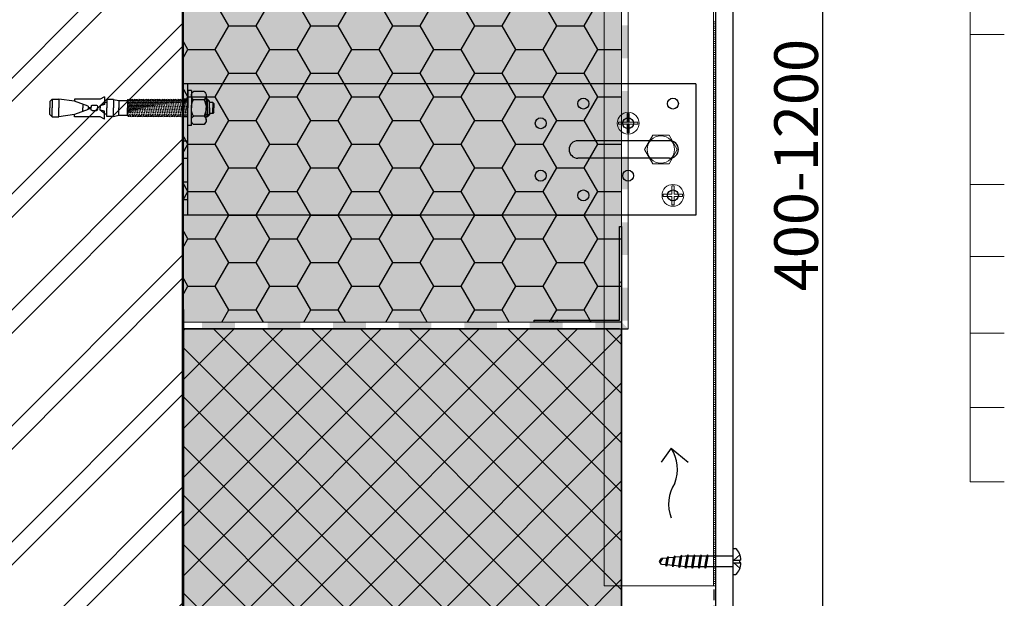
# Model space of a CAD drawing. Units: millimetres. Extents: x -56920 to 69301, y 3106 to 17205.
# Drawn here: x 45784 to 46234, y 7736 to 8001 of the extents above; entities that cross this region are included whole.
import ezdxf

# ---------------------------------------------------------------- set-up
doc = ezdxf.new("R2010")
doc.units = ezdxf.units.MM
doc.header["$LTSCALE"] = 0.2
doc.header["$MEASUREMENT"] = 0
for name, pattern in [('CENTER2', [1.125, 0.75, -0.125, 0.125, -0.125]), ('DASHED', [0.75, 0.5, -0.25]), ('VVU', [0.4, 0.3, -0.1])]:
    doc.linetypes.add(name, pattern=pattern)
for name, color, linetype in [('001 ISOLCO', 7, 'Continuous'), ('004 nýt ALUnerez', 7, 'Continuous'), ('006 kotva BARACO', 7, 'Continuous'), ('Cemvin-Popisy', 7, 'Continuous'), ('Cemvin-šrafa-TI', 50, 'Continuous'), ('KOVOVY_PROFIL', 7, 'Continuous'), ('SRAFY_TEPELNA_IZOLACE', 1, 'Continuous')]:
    doc.layers.add(name, color=color, linetype=linetype)
for name, color, linetype, lineweight in [('2D - výplně.2D_Pero_č.__2', 8, 'Continuous', 13), ('2D - výplně.2D_Pero_č.__41', 7, 'Continuous', 20), ('CKIZOLACE', 1, 'Continuous', 18), ('CKSTENY_PODROVINOU', 7, 'Continuous', 9), ('KOTVICI_PRVKY_Pero_č.__1', 7, 'Continuous', 13), ('KOVOVY_PROFIL_Pero_č.__7', 7, 'Continuous', 20), ('PD_SD3_T15_4_8x16_Pero_č.__1', 7, 'Continuous', 13), ('VRUT_AQUAPANEL_MAXI_SN_SB_Pero_č.__1', 7, 'Continuous', 13), ('Zdivo - obvodové_Pero_č.__1', 7, 'Continuous', 13)]:
    doc.layers.add(name, color=color, linetype=linetype, lineweight=lineweight)
doc.styles.add('Cemvin-Popisy', font='ARIALN.TTF', dxfattribs={"height": 20})
doc.dimstyles.new('GENERATED_STYLE__1', dxfattribs={"dimtxt": 20, "dimasz": 16, "dimexe": 0, "dimexo": 5, "dimgap": 2, "dimtad": 1, "dimdec": 0, "dimzin": 0, "dimdsep": 46, "dimtxsty": 'Cemvin-Popisy', "dimblk": 'ARROWHEAD_6', "dimcen": 0.09, "dimclrd": 154, "dimclre": 154, "dimclrt": 7, "dimazin": 0, "dimtfac": 1, "dimtdec": 0, "dimtmove": 2, "dimatfit": 3, "dimfxl": 1, "dimtolj": 1, "dimtzin": 0, "dimarcsym": 0})

# ---------------------------------------------------------------- blocks, each defined once
blk = doc.blocks.new('*U16')
at = {"color": 0, "linetype": 'ByBlock', "lineweight": -2}
blk.add_solid([(-15, 1.5), (-15, -1.5), (0, 1.5), (0, -1.5)], dxfattribs=at)
blk = doc.blocks.new('*U17')
at = {"color": 0, "linetype": 'ByBlock', "lineweight": -2}
blk.add_solid([(-1.5, -795), (1.5, -795), (-1.5, -780), (1.5, -780)], dxfattribs=at)
at = {"color": 0, "linetype": 'ByBlock', "lineweight": -2, "rotation": 270}
for p in [(0, -675), (0, -705), (0, -735), (0, -765)]:
    blk.add_blockref('*U16', p, dxfattribs=at)
blk = doc.blocks.new('*U18')
at = {"color": 0, "linetype": 'ByBlock', "lineweight": -2}
for points in [[(-193.5, 1.5), (-193.5, -1.5), (-178.5, 1.5), (-178.5, -1.5)], [(1.5, -1.5), (-1.5, 1.5), (-13.5, -1.5), (-13.5, 1.5)]]:
    blk.add_solid(points, dxfattribs=at)
at = {"color": 0, "linetype": 'ByBlock', "lineweight": -2, "rotation": 180}
for p in [(-163.5, 0), (-133.5, 0), (-103.5, 0), (-73.5, 0), (-43.5, 0)]:
    blk.add_blockref('*U16', p, dxfattribs=at)
blk = doc.blocks.new('ARROWHEAD_6')
at = {"color": 0, "linetype": 'Continuous', "lineweight": 0}
for p, q in [((-0.5, -0.5), (0.5, 0.5)), ((0, 0), (-1, 0))]:
    blk.add_line(p, q, dxfattribs=at)
blk = doc.blocks.new('*D313')
at = {"layer": 'Cemvin-Popisy', "lineweight": -2, "transparency": 16777216}
for p, q in [((46128.55, 8160.45), (46151.32, 8160.45)), ((46151.32, 7723.8), (46151.32, 8144.45)), ((46128.55, 7707.8), (46151.32, 7707.8))]:
    blk.add_line(p, q, dxfattribs=at)
at = {"layer": 'Defpoints', "color": 0, "lineweight": 18, "transparency": 16777216}
for p in [(46123.55, 8160.45), (46151.32, 8160.45), (46123.55, 7707.8)]:
    blk.add_point(p, dxfattribs=at)
at = {"layer": 'Cemvin-Popisy', "lineweight": -2, "transparency": 16777216, "xscale": 16, "yscale": 16, "zscale": 16}
for p, rotation in [((46151.32, 8160.45), 90), ((46151.32, 7707.8), 270)]:
    blk.add_blockref('ARROWHEAD_6', p, dxfattribs=dict(at, rotation=rotation))
at = {"layer": 'Cemvin-Popisy', "color": 7, "transparency": 16777216, "insert": (46139.11, 7934.12), "char_height": 20, "attachment_point": 5, "rotation": 90, "style": 'Cemvin-Popisy'}
blk.add_mtext('\\A1;400-1200', dxfattribs=at)
blk = doc.blocks.new('1')
at = {"layer": '2D - výplně.2D_Pero_č.__41', "color": 4, "lineweight": 18}
for p, q in [((46101.23, 8301.27), (46101.23, 9217.58)), ((46102.23, 8559.27), (46101.23, 8559.27)), ((46102.23, 8558.27), (46101.23, 8558.27)), ((46102.23, 8557.27), (46101.23, 8557.27)), ((46102.23, 8556.27), (46101.23, 8556.27)), ((46102.23, 8555.27), (46101.23, 8555.27)), ((46102.23, 8554.27), (46101.23, 8554.27)), ((46102.23, 8553.27), (46101.23, 8553.27)), ((46102.23, 8552.27), (46101.23, 8552.27)), ((46102.23, 8551.27), (46101.23, 8551.27)), ((46102.23, 8550.27), (46101.23, 8550.27)), ((46102.23, 8549.27), (46101.23, 8549.27)), ((46102.23, 8548.27), (46101.23, 8548.27)), ((46102.23, 8547.27), (46101.23, 8547.27)), ((46102.23, 8546.27), (46101.23, 8546.27)), ((46102.23, 8545.27), (46101.23, 8545.27)), ((46102.23, 8544.27), (46101.23, 8544.27)), ((46102.23, 8543.27), (46101.23, 8543.27)), ((46102.23, 8542.27), (46101.23, 8542.27)), ((46102.23, 8541.27), (46101.23, 8541.27)), ((46102.23, 8540.27), (46101.23, 8540.27)), ((46102.23, 8539.27), (46101.23, 8539.27)), ((46102.23, 8538.27), (46101.23, 8538.27)), ((46102.23, 8537.27), (46101.23, 8537.27)), ((46102.23, 8536.27), (46101.23, 8536.27)), ((46102.23, 8535.27), (46101.23, 8535.27)), ((46102.23, 8534.27), (46101.23, 8534.27)), ((46102.23, 8533.27), (46101.23, 8533.27)), ((46102.23, 8532.27), (46101.23, 8532.27)), ((46102.23, 8531.27), (46101.23, 8531.27)), ((46102.23, 8530.27), (46101.23, 8530.27)), ((46102.23, 8529.27), (46101.23, 8529.27)), ((46102.23, 8528.27), (46101.23, 8528.27)), ((46102.23, 8527.27), (46101.23, 8527.27)), ((46102.23, 8526.27), (46101.23, 8526.27)), ((46102.23, 8525.27), (46101.23, 8525.27)), ((46102.23, 8524.27), (46101.23, 8524.27)), ((46102.23, 8523.27), (46101.23, 8523.27)), ((46102.23, 8522.27), (46101.23, 8522.27)), ((46102.23, 8521.27), (46101.23, 8521.27)), ((46102.23, 8520.27), (46101.23, 8520.27)), ((46102.23, 8519.27), (46101.23, 8519.27)), ((46102.23, 8518.27), (46101.23, 8518.27)), ((46102.23, 8517.27), (46101.23, 8517.27)), ((46102.23, 8516.27), (46101.23, 8516.27)), ((46102.23, 8515.27), (46101.23, 8515.27)), ((46102.23, 8514.27), (46101.23, 8514.27)), ((46102.23, 8513.27), (46101.23, 8513.27)), ((46102.23, 8512.27), (46101.23, 8512.27)), ((46102.23, 8511.27), (46101.23, 8511.27)), ((46102.23, 8510.27), (46101.23, 8510.27)), ((46102.23, 8509.27), (46101.23, 8509.27)), ((46102.23, 8508.27), (46101.23, 8508.27)), ((46102.23, 8507.27), (46101.23, 8507.27)), ((46102.23, 8506.27), (46101.23, 8506.27)), ((46102.23, 8505.27), (46101.23, 8505.27)), ((46102.23, 8504.27), (46101.23, 8504.27)), ((46102.23, 8503.27), (46101.23, 8503.27)), ((46102.23, 8502.27), (46101.23, 8502.27)), ((46102.23, 8501.27), (46101.23, 8501.27)), ((46102.23, 8500.27), (46101.23, 8500.27)), ((46102.23, 8499.27), (46101.23, 8499.27)), ((46102.23, 8498.27), (46101.23, 8498.27)), ((46102.23, 8497.27), (46101.23, 8497.27)), ((46102.23, 8496.27), (46101.23, 8496.27)), ((46102.23, 8495.27), (46101.23, 8495.27)), ((46102.23, 8494.27), (46101.23, 8494.27)), ((46102.23, 8493.27), (46101.23, 8493.27)), ((46102.23, 8492.27), (46101.23, 8492.27)), ((46102.23, 8491.27), (46101.23, 8491.27)), ((46102.23, 8490.27), (46101.23, 8490.27)), ((46102.23, 8489.27), (46101.23, 8489.27)), ((46102.23, 8488.27), (46101.23, 8488.27)), ((46102.23, 8487.27), (46101.23, 8487.27)), ((46102.23, 8486.27), (46101.23, 8486.27)), ((46102.23, 8485.27), (46101.23, 8485.27)), ((46102.23, 8484.27), (46101.23, 8484.27)), ((46102.23, 8483.27), (46101.23, 8483.27)), ((46102.23, 8482.27), (46101.23, 8482.27)), ((46102.23, 8481.27), (46101.23, 8481.27)), ((46102.23, 8480.27), (46101.23, 8480.27)), ((46102.23, 8479.27), (46101.23, 8479.27)), ((46102.23, 8478.27), (46101.23, 8478.27)), ((46102.23, 8477.27), (46101.23, 8477.27)), ((46102.23, 8476.27), (46101.23, 8476.27)), ((46102.23, 8475.27), (46101.23, 8475.27)), ((46102.23, 8474.27), (46101.23, 8474.27)), ((46102.23, 8473.27), (46101.23, 8473.27)), ((46102.23, 8472.27), (46101.23, 8472.27)), ((46102.23, 8471.27), (46101.23, 8471.27)), ((46102.23, 8470.27), (46101.23, 8470.27)), ((46102.23, 8469.27), (46101.23, 8469.27)), ((46102.23, 8468.27), (46101.23, 8468.27)), ((46102.23, 8467.27), (46101.23, 8467.27)), ((46102.23, 8466.27), (46101.23, 8466.27)), ((46102.23, 8465.27), (46101.23, 8465.27)), ((46102.23, 8464.27), (46101.23, 8464.27)), ((46102.23, 8463.27), (46101.23, 8463.27)), ((46102.23, 8462.27), (46101.23, 8462.27)), ((46102.23, 8461.27), (46101.23, 8461.27)), ((46102.23, 8460.27), (46101.23, 8460.27)), ((46102.23, 8459.27), (46101.23, 8459.27)), ((46102.23, 8458.27), (46101.23, 8458.27)), ((46102.23, 8457.27), (46101.23, 8457.27)), ((46102.23, 8456.27), (46101.23, 8456.27)), ((46102.23, 8455.27), (46101.23, 8455.27)), ((46102.23, 8454.27), (46101.23, 8454.27)), ((46102.23, 8453.27), (46101.23, 8453.27)), ((46102.23, 8452.27), (46101.23, 8452.27)), ((46102.23, 8451.27), (46101.23, 8451.27)), ((46102.23, 8450.27), (46101.23, 8450.27)), ((46102.23, 8449.27), (46101.23, 8449.27)), ((46102.23, 8448.27), (46101.23, 8448.27)), ((46102.23, 8447.27), (46101.23, 8447.27)), ((46102.23, 8446.27), (46101.23, 8446.27)), ((46102.23, 8445.27), (46101.23, 8445.27)), ((46102.23, 8444.27), (46101.23, 8444.27)), ((46102.23, 8443.27), (46101.23, 8443.27)), ((46102.23, 8442.27), (46101.23, 8442.27)), ((46102.23, 8441.27), (46101.23, 8441.27)), ((46102.23, 8440.27), (46101.23, 8440.27)), ((46102.23, 8439.27), (46101.23, 8439.27)), ((46102.23, 8438.27), (46101.23, 8438.27)), ((46102.23, 8437.27), (46101.23, 8437.27)), ((46102.23, 8436.27), (46101.23, 8436.27)), ((46102.23, 8435.27), (46101.23, 8435.27)), ((46102.23, 8434.27), (46101.23, 8434.27)), ((46102.23, 8433.27), (46101.23, 8433.27)), ((46102.23, 8432.27), (46101.23, 8432.27)), ((46102.23, 8431.27), (46101.23, 8431.27)), ((46102.23, 8430.27), (46101.23, 8430.27)), ((46102.23, 8429.27), (46101.23, 8429.27)), ((46102.23, 8428.27), (46101.23, 8428.27)), ((46102.23, 8427.27), (46101.23, 8427.27)), ((46102.23, 8426.27), (46101.23, 8426.27)), ((46102.23, 8425.27), (46101.23, 8425.27)), ((46102.23, 8424.27), (46101.23, 8424.27)), ((46102.23, 8423.27), (46101.23, 8423.27)), ((46102.23, 8422.27), (46101.23, 8422.27)), ((46102.23, 8421.27), (46101.23, 8421.27)), ((46102.23, 8420.27), (46101.23, 8420.27)), ((46102.23, 8419.27), (46101.23, 8419.27)), ((46102.23, 8418.27), (46101.23, 8418.27)), ((46102.23, 8417.27), (46101.23, 8417.27)), ((46102.23, 8416.27), (46101.23, 8416.27)), ((46102.23, 8415.27), (46101.23, 8415.27)), ((46102.23, 8414.27), (46101.23, 8414.27)), ((46102.23, 8413.27), (46101.23, 8413.27)), ((46102.23, 8412.27), (46101.23, 8412.27)), ((46102.23, 8411.27), (46101.23, 8411.27)), ((46102.23, 8410.27), (46101.23, 8410.27)), ((46102.23, 8409.27), (46101.23, 8409.27)), ((46102.23, 8408.27), (46101.23, 8408.27)), ((46102.23, 8407.27), (46101.23, 8407.27)), ((46102.23, 8406.27), (46101.23, 8406.27)), ((46102.23, 8405.27), (46101.23, 8405.27)), ((46102.23, 8404.27), (46101.23, 8404.27)), ((46102.23, 8403.27), (46101.23, 8403.27)), ((46102.23, 8402.27), (46101.23, 8402.27)), ((46102.23, 8401.27), (46101.23, 8401.27)), ((46102.23, 8400.27), (46101.23, 8400.27)), ((46102.23, 8399.27), (46101.23, 8399.27)), ((46102.23, 8398.27), (46101.23, 8398.27)), ((46102.23, 8397.27), (46101.23, 8397.27)), ((46102.23, 8396.27), (46101.23, 8396.27)), ((46102.23, 8395.27), (46101.23, 8395.27)), ((46102.23, 8394.27), (46101.23, 8394.27)), ((46102.23, 8393.27), (46101.23, 8393.27)), ((46102.23, 8392.27), (46101.23, 8392.27)), ((46102.23, 8391.27), (46101.23, 8391.27)), ((46102.23, 8390.27), (46101.23, 8390.27)), ((46102.23, 8389.27), (46101.23, 8389.27)), ((46102.23, 8388.27), (46101.23, 8388.27)), ((46102.23, 8387.27), (46101.23, 8387.27)), ((46102.23, 8386.27), (46101.23, 8386.27)), ((46102.23, 8385.27), (46101.23, 8385.27)), ((46102.23, 8384.27), (46101.23, 8384.27)), ((46102.23, 8383.27), (46101.23, 8383.27)), ((46102.23, 8382.27), (46101.23, 8382.27)), ((46102.23, 8381.27), (46101.23, 8381.27)), ((46102.23, 8380.27), (46101.23, 8380.27)), ((46102.23, 8379.27), (46101.23, 8379.27)), ((46102.23, 8378.27), (46101.23, 8378.27)), ((46102.23, 8377.27), (46101.23, 8377.27)), ((46102.23, 8376.27), (46101.23, 8376.27)), ((46102.23, 8375.27), (46101.23, 8375.27)), ((46102.23, 8374.27), (46101.23, 8374.27)), ((46102.23, 8373.27), (46101.23, 8373.27)), ((46102.23, 8372.27), (46101.23, 8372.27)), ((46102.23, 8371.27), (46101.23, 8371.27)), ((46102.23, 8370.27), (46101.23, 8370.27)), ((46102.23, 8369.27), (46101.23, 8369.27)), ((46102.23, 8368.27), (46101.23, 8368.27)), ((46102.23, 8367.27), (46101.23, 8367.27)), ((46102.23, 8366.27), (46101.23, 8366.27)), ((46102.23, 8365.27), (46101.23, 8365.27)), ((46102.23, 8364.27), (46101.23, 8364.27)), ((46102.23, 8363.27), (46101.23, 8363.27)), ((46102.23, 8362.27), (46101.23, 8362.27)), ((46102.23, 8361.27), (46101.23, 8361.27)), ((46102.23, 8360.27), (46101.23, 8360.27)), ((46102.23, 8359.27), (46101.23, 8359.27)), ((46102.23, 8358.27), (46101.23, 8358.27)), ((46102.23, 8357.27), (46101.23, 8357.27)), ((46102.23, 8356.27), (46101.23, 8356.27)), ((46102.23, 8355.27), (46101.23, 8355.27)), ((46102.23, 8354.27), (46101.23, 8354.27)), ((46102.23, 8353.27), (46101.23, 8353.27)), ((46102.23, 8352.27), (46101.23, 8352.27)), ((46102.23, 8351.27), (46101.23, 8351.27)), ((46102.23, 8350.27), (46101.23, 8350.27)), ((46102.23, 8349.27), (46101.23, 8349.27)), ((46102.23, 8348.27), (46101.23, 8348.27)), ((46102.23, 8347.27), (46101.23, 8347.27)), ((46102.23, 8346.27), (46101.23, 8346.27)), ((46102.23, 8345.27), (46101.23, 8345.27)), ((46102.23, 8344.27), (46101.23, 8344.27)), ((46102.23, 8343.27), (46101.23, 8343.27)), ((46102.23, 8342.27), (46101.23, 8342.27)), ((46102.23, 8341.27), (46101.23, 8341.27)), ((46102.23, 8340.27), (46101.23, 8340.27)), ((46102.23, 8339.27), (46101.23, 8339.27)), ((46102.23, 8338.27), (46101.23, 8338.27)), ((46102.23, 8337.27), (46101.23, 8337.27)), ((46102.23, 8336.27), (46101.23, 8336.27)), ((46102.23, 8335.27), (46101.23, 8335.27)), ((46102.23, 8334.27), (46101.23, 8334.27)), ((46102.23, 8333.27), (46101.23, 8333.27)), ((46102.23, 8332.27), (46101.23, 8332.27)), ((46102.23, 8331.27), (46101.23, 8331.27)), ((46102.23, 8330.27), (46101.23, 8330.27)), ((46102.23, 8329.27), (46101.23, 8329.27)), ((46102.23, 8328.27), (46101.23, 8328.27)), ((46102.23, 8327.27), (46101.23, 8327.27)), ((46102.23, 8326.27), (46101.23, 8326.27)), ((46102.23, 8325.27), (46101.23, 8325.27)), ((46102.23, 8324.27), (46101.23, 8324.27)), ((46102.23, 8323.27), (46101.23, 8323.27)), ((46102.23, 8322.27), (46101.23, 8322.27)), ((46102.23, 8321.27), (46101.23, 8321.27)), ((46102.23, 8320.27), (46101.23, 8320.27)), ((46102.23, 8319.27), (46101.23, 8319.27)), ((46102.23, 8318.27), (46101.23, 8318.27)), ((46102.23, 8317.27), (46101.23, 8317.27)), ((46102.23, 8316.27), (46101.23, 8316.27)), ((46102.23, 8315.27), (46101.23, 8315.27)), ((46102.23, 8314.27), (46101.23, 8314.27)), ((46102.23, 8313.27), (46101.23, 8313.27)), ((46102.23, 8312.27), (46101.23, 8312.27)), ((46102.23, 8311.27), (46101.23, 8311.27)), ((46102.23, 8310.27), (46101.23, 8310.27)), ((46102.23, 8309.27), (46101.23, 8309.27)), ((46102.23, 8308.27), (46101.23, 8308.27)), ((46102.23, 8307.27), (46101.23, 8307.27)), ((46102.23, 8306.27), (46101.23, 8306.27)), ((46102.23, 8305.27), (46101.23, 8305.27)), ((46102.23, 8304.27), (46101.23, 8304.27)), ((46102.23, 8303.27), (46101.23, 8303.27)), ((46102.23, 8302.27), (46101.23, 8302.27)), ((46102.23, 8301.27), (46101.23, 8301.27))]:
    blk.add_line(p, q, dxfattribs=at)
blk = doc.blocks.new('baraco M8 15x75')
at = {"layer": '006 kotva BARACO'}
for p, q in [((-38.1, 5.15), (-40.1, 4)), ((-38.1, 5.15), (-38.1, 1.5)), ((0, 8), (0, 0)), ((1.6, 8), (0, 8)), ((1.6, 8), (1.6, 7.51)), ((1.6, 7.51), (1.6, 3.75)), ((7.4, 7.51), (2.6, 7.51)), ((8.4, 5.63), (8.4, 3.75)), ((-63.1, 3), (-62.1, 4)), ((-63.1, 3), (-63.1, 0)), ((-63.1, 3), (-63.1, 0)), ((-62.1, 4), (-59.1, 4)), ((-62.1, 4), (-62.1, 0)), ((-51.9, 3.05), (-59.1, 4)), ((-59.1, 4), (-59.1, 0)), ((-40.1, 4), (-51.9, 4)), ((-51.9, 4), (-51.9, 3.05)), ((-45.63, 0.75), (-51.9, 3.05)), ((-48.1, 1.66), (-48.1, 0)), ((-45.63, 0.75), (-45.63, 0.25)), ((-45.63, 0.25), (-44.3, 0.25)), ((-44.3, 0.75), (-44.3, 0.25)), ((-41.3, 0.75), (-41.3, 0)), ((-38.1, 2.5), (-40.1, 1)), ((-38.1, 1.5), (-40.1, 1)), ((-40.1, 1), (-40.1, 0)), ((-38.1, 2.68), (-37.1, 2.68)), ((-34.1, 3.85), (-37.1, 3.85)), ((-37.1, 3.85), (-37.1, 0)), ((-37.1, -3.85), (-37.1, 0)), ((-34.1, 3.85), (-34.1, 0)), ((-34.1, 3.85), (-31.6, 3.35)), ((-34.1, -3.85), (-34.1, 0)), ((-31.6, 3.35), (-27.65, 3.35)), ((-31.6, 3.35), (-31.6, 0)), ((-31.6, -3.35), (-31.6, 0)), ((-27.65, 3.35), (-27.65, 0)), ((-27.65, -3.35), (-27.65, 0)), ((0, -8), (0, 0)), ((1.6, 3.75), (1.6, 0)), ((7.4, 3.75), (2.6, 3.75)), ((9, 4), (8.4, 4)), ((8.4, 3.75), (8.4, 0)), ((9.9, 3.1), (8.4, 3.1)), ((8.4, -3.75), (8.4, 0)), ((9, 0), (9, 4)), ((9.9, 3.1), (9, 4)), ((9, 0), (9, -4)), ((9.9, 0), (9.9, 3.1)), ((11.4, 2.51), (9.9, 2.51)), ((9.9, 0), (9.9, -3.1)), ((11.9, 2.01), (11.4, 2.51)), ((11.4, 2.51), (11.4, 0)), ((11.4, -2.51), (11.4, 0)), ((11.9, 2.01), (11.9, 0)), ((11.9, -2.01), (11.9, 0)), ((-63.1, -3), (-63.1, 0)), ((-63.1, -3), (-63.1, 0)), ((-63.1, -3), (-62.1, -4)), ((-62.1, -4), (-62.1, 0)), ((-62.1, -4), (-59.1, -4)), ((-59.1, -4), (-59.1, 0)), ((-51.9, -3.05), (-59.1, -4)), ((-45.63, -0.75), (-51.9, -3.05)), ((-51.9, -4), (-51.9, -3.05)), ((-40.1, -4), (-51.9, -4)), ((-48.1, -1.66), (-48.1, 0)), ((-45.63, -0.25), (-44.3, -0.25)), ((-45.63, -0.75), (-45.63, -0.25)), ((-44.3, -0.75), (-44.3, -0.25)), ((-41.3, -0.75), (-41.3, 0)), ((-40.1, -1), (-40.1, 0)), ((-38.1, -1.5), (-40.1, -1)), ((-38.1, -2.5), (-40.1, -1)), ((-38.1, -5.15), (-40.1, -4)), ((-38.1, -5.15), (-38.1, -1.5)), ((-38.1, -2.68), (-37.1, -2.68)), ((-34.1, -3.85), (-37.1, -3.85)), ((-34.1, -3.85), (-31.6, -3.35)), ((-31.6, -3.35), (-27.65, -3.35)), ((1.6, -3.75), (1.6, 0)), ((1.6, -7.51), (1.6, -3.75)), ((7.4, -3.75), (2.6, -3.75)), ((9.9, -3.1), (8.4, -3.1)), ((8.4, -5.63), (8.4, -3.75)), ((9, -4), (8.4, -4)), ((9.9, -3.1), (9, -4)), ((11.4, -2.51), (9.9, -2.51)), ((11.9, -2.01), (11.4, -2.51)), ((1.6, -8), (0, -8)), ((1.6, -8), (1.6, -7.51)), ((7.4, -7.51), (2.6, -7.51))]:
    blk.add_line(p, q, dxfattribs=at)
at = {"layer": '006 kotva BARACO', "linetype": 'CENTER2', "ltscale": 10}
for p, q in [((-43.8, 1.25), (-41.8, 1.25)), ((-43.8, -1.25), (-41.8, -1.25))]:
    blk.add_line(p, q, dxfattribs=at)
at = {"layer": '006 kotva BARACO', "linetype": 'VVU'}
for p, q in [((-27.16, 4), (-27.65, 3.28)), ((-27.65, -1.07), (-26.9, 3.19)), ((-27.65, 1.24), (-27.46, 2.34)), ((-27.65, -3.37), (-26.69, 2.05)), ((-27.21, -3.19), (-26.09, 3.19)), ((-26.9, 3.19), (-27.16, 4)), ((-26.95, -4), (-25.93, 1.77)), ((-26.35, 4), (-26.9, 3.19)), ((-26.4, -3.19), (-25.28, 3.19)), ((-26.09, 3.19), (-26.35, 4)), ((-26.14, -4), (-25.17, 1.51)), ((-25.54, 4), (-26.09, 3.19)), ((-25.59, -3.19), (-24.46, 3.19)), ((-25.28, 3.19), (-25.54, 4)), ((-25.32, -4), (-24.4, 1.25)), ((-24.73, 4), (-25.28, 3.19)), ((-24.77, -3.19), (-23.65, 3.19)), ((-24.46, 3.19), (-24.73, 4)), ((-24.51, -4), (-23.63, 1)), ((-23.91, 4), (-24.46, 3.19)), ((-23.96, -3.19), (-22.84, 3.19)), ((-23.65, 3.19), (-23.91, 4)), ((-23.7, -4), (-22.86, 0.77)), ((-23.1, 4), (-23.65, 3.19)), ((-23.15, -3.19), (-22.03, 3.19)), ((-22.84, 3.19), (-23.1, 4)), ((-22.89, -4), (-22.09, 0.54)), ((-22.29, 4), (-22.84, 3.19)), ((-22.34, -3.19), (-21.21, 3.19)), ((-22.03, 3.19), (-22.29, 4)), ((-22.07, -4), (-21.31, 0.32)), ((-21.48, 4), (-22.03, 3.19)), ((-21.53, -3.19), (-20.4, 3.19)), ((-21.21, 3.19), (-21.48, 4)), ((-21.26, -4), (-20.54, 0.12)), ((-20.66, 4), (-21.21, 3.19)), ((-20.71, -3.19), (-19.59, 3.19)), ((-20.4, 3.19), (-20.66, 4)), ((-19.85, 4), (-20.4, 3.19)), ((-19.9, -3.19), (-18.78, 3.19)), ((-19.59, 3.19), (-19.85, 4)), ((-19.04, 4), (-19.59, 3.19)), ((-19.09, -3.19), (-17.96, 3.19)), ((-18.78, 3.19), (-19.04, 4)), ((-18.23, 4), (-18.78, 3.19)), ((-18.28, -3.19), (-17.15, 3.19)), ((-17.96, 3.19), (-18.23, 4)), ((-17.41, 4), (-17.96, 3.19)), ((-17.46, -3.19), (-16.34, 3.19)), ((-17.15, 3.19), (-17.41, 4)), ((-16.6, 4), (-17.15, 3.19)), ((-16.65, -3.19), (-15.53, 3.19)), ((-16.34, 3.19), (-16.6, 4)), ((-15.79, 4), (-16.34, 3.19)), ((-15.84, -3.19), (-14.71, 3.19)), ((-15.53, 3.19), (-15.79, 4)), ((-14.98, 4), (-15.53, 3.19)), ((-15.03, -3.19), (-13.9, 3.19)), ((-14.71, 3.19), (-14.98, 4)), ((-14.17, 4), (-14.71, 3.19)), ((-14.21, -3.19), (-13.09, 3.19)), ((-13.9, 3.19), (-14.17, 4)), ((-13.35, 4), (-13.9, 3.19)), ((-13.4, -3.19), (-12.28, 3.19)), ((-13.09, 3.19), (-13.35, 4)), ((-12.54, 4), (-13.09, 3.19)), ((-12.59, -3.19), (-11.47, 3.19)), ((-12.28, 3.19), (-12.54, 4)), ((-11.73, 4), (-12.28, 3.19)), ((-11.78, -3.19), (-10.65, 3.19)), ((-11.47, 3.19), (-11.73, 4)), ((-10.92, 4), (-11.47, 3.19)), ((-10.97, -3.19), (-9.84, 3.19)), ((-10.65, 3.19), (-10.92, 4)), ((-10.1, 4), (-10.65, 3.19)), ((-10.15, -3.19), (-9.03, 3.19)), ((-9.84, 3.19), (-10.1, 4)), ((-9.29, 4), (-9.84, 3.19)), ((-9.34, -3.19), (-8.22, 3.19)), ((-9.03, 3.19), (-9.29, 4)), ((-8.48, 4), (-9.03, 3.19)), ((-8.53, -3.19), (-7.4, 3.19)), ((-8.22, 3.19), (-8.48, 4)), ((-7.67, 4), (-8.22, 3.19)), ((-7.72, -3.19), (-6.59, 3.19)), ((-7.4, 3.19), (-7.67, 4)), ((-6.85, 4), (-7.4, 3.19)), ((-6.9, -3.19), (-5.78, 3.19)), ((-6.59, 3.19), (-6.85, 4)), ((-6.04, 4), (-6.59, 3.19)), ((-6.09, -3.19), (-4.97, 3.19)), ((-5.78, 3.19), (-6.04, 4)), ((-5.23, 4), (-5.78, 3.19)), ((-5.28, -3.19), (-4.15, 3.19)), ((-4.97, 3.19), (-5.23, 4)), ((-4.42, 4), (-4.97, 3.19)), ((-4.47, -3.19), (-3.34, 3.19)), ((-4.15, 3.19), (-4.42, 4)), ((-3.61, 4), (-4.15, 3.19)), ((-3.65, -3.19), (-2.53, 3.19)), ((-3.34, 3.19), (-3.61, 4)), ((-2.79, 4), (-3.34, 3.19)), ((-2.84, -3.19), (-1.72, 3.19)), ((-2.53, 3.19), (-2.79, 4)), ((-1.98, 4), (-2.53, 3.19)), ((-2.03, -3.19), (-0.91, 3.19)), ((-1.72, 3.19), (-1.98, 4)), ((-1.17, 4), (-1.72, 3.19)), ((-1.22, -3.19), (-0.09, 3.19)), ((-0.91, 3.19), (-1.17, 4)), ((-0.36, 4), (-0.91, 3.19)), ((-0.09, 3.19), (-0.36, 4)), ((0, 3.32), (-0.09, 3.19)), ((-27.21, -3.19), (-27.65, -3.84)), ((-27.65, -3.84), (-27.65, -3.37)), ((-26.95, -4), (-27.21, -3.19)), ((-26.4, -3.19), (-26.95, -4)), ((-26.14, -4), (-26.4, -3.19)), ((-25.59, -3.19), (-26.14, -4)), ((-25.32, -4), (-25.59, -3.19)), ((-24.77, -3.19), (-25.32, -4)), ((-24.51, -4), (-24.77, -3.19)), ((-23.96, -3.19), (-24.51, -4)), ((-23.7, -4), (-23.96, -3.19)), ((-23.15, -3.19), (-23.7, -4)), ((-22.89, -4), (-23.15, -3.19)), ((-22.34, -3.19), (-22.89, -4)), ((-22.07, -4), (-22.34, -3.19)), ((-21.53, -3.19), (-22.07, -4)), ((-21.26, -4), (-21.53, -3.19)), ((-20.71, -3.19), (-21.26, -4)), ((-20.45, -4), (-20.71, -3.19)), ((-20.45, -4), (-19.76, -0.08)), ((-19.9, -3.19), (-20.45, -4)), ((-19.64, -4), (-19.9, -3.19)), ((-19.64, -4), (-18.98, -0.27)), ((-19.09, -3.19), (-19.64, -4)), ((-18.83, -4), (-19.09, -3.19)), ((-18.83, -4), (-18.2, -0.45)), ((-18.28, -3.19), (-18.83, -4)), ((-18.01, -4), (-18.28, -3.19)), ((-18.01, -4), (-17.42, -0.61)), ((-17.46, -3.19), (-18.01, -4)), ((-17.2, -4), (-17.46, -3.19)), ((-17.2, -4), (-16.63, -0.78)), ((-16.65, -3.19), (-17.2, -4)), ((-16.39, -4), (-16.65, -3.19)), ((-16.39, -4), (-15.85, -0.95)), ((-15.84, -3.19), (-16.39, -4)), ((-15.58, -4), (-15.84, -3.19)), ((-15.58, -4), (-15.06, -1.1)), ((-15.03, -3.19), (-15.58, -4)), ((-14.76, -4), (-15.03, -3.19)), ((-14.76, -4), (-14.28, -1.25)), ((-14.21, -3.19), (-14.76, -4)), ((-13.95, -4), (-14.21, -3.19)), ((-13.95, -4), (-13.49, -1.38)), ((-13.4, -3.19), (-13.95, -4)), ((-13.14, -4), (-13.4, -3.19)), ((-13.14, -4), (-12.7, -1.51)), ((-12.59, -3.19), (-13.14, -4)), ((-12.33, -4), (-12.59, -3.19)), ((-12.33, -4), (-11.91, -1.63)), ((-11.78, -3.19), (-12.33, -4)), ((-11.51, -4), (-11.78, -3.19)), ((-11.51, -4), (-11.12, -1.75)), ((-10.97, -3.19), (-11.51, -4)), ((-10.7, -4), (-10.97, -3.19)), ((-10.7, -4), (-10.32, -1.85)), ((-10.15, -3.19), (-10.7, -4)), ((-9.89, -4), (-10.15, -3.19)), ((-9.89, -4), (-9.53, -1.95)), ((-9.34, -3.19), (-9.89, -4)), ((-9.08, -4), (-9.34, -3.19)), ((-9.08, -4), (-8.73, -2.04)), ((-8.53, -3.19), (-9.08, -4)), ((-8.27, -4), (-8.53, -3.19)), ((-8.27, -4), (-7.93, -2.12)), ((-7.72, -3.19), (-8.27, -4)), ((-7.45, -4), (-7.72, -3.19)), ((-7.45, -4), (-7.13, -2.19)), ((-6.9, -3.19), (-7.45, -4)), ((-6.64, -4), (-6.9, -3.19)), ((-6.64, -4), (-6.33, -2.26)), ((-6.09, -3.19), (-6.64, -4)), ((-5.83, -4), (-6.09, -3.19)), ((-5.83, -4), (-5.53, -2.31)), ((-5.28, -3.19), (-5.83, -4)), ((-5.02, -4), (-5.28, -3.19)), ((-5.02, -4), (-4.73, -2.36)), ((-4.47, -3.19), (-5.02, -4)), ((-4.2, -4), (-4.47, -3.19)), ((-4.2, -4), (-3.92, -2.4)), ((-3.65, -3.19), (-4.2, -4)), ((-3.39, -4), (-3.65, -3.19)), ((-3.39, -4), (-3.12, -2.43)), ((-2.84, -3.19), (-3.39, -4)), ((-2.58, -4), (-2.84, -3.19)), ((-2.58, -4), (-2.31, -2.46)), ((-2.03, -3.19), (-2.58, -4)), ((-1.77, -4), (-2.03, -3.19)), ((-1.77, -4), (-1.5, -2.47)), ((-1.22, -3.19), (-1.77, -4)), ((-0.95, -4), (-1.22, -3.19)), ((-0.95, -4), (-0.69, -2.48)), ((-0.4, -3.19), (-0.95, -4)), ((-0.4, -3.19), (0, -0.89)), ((-0.14, -4), (-0.4, -3.19)), ((-0.14, -4), (0, -3.2)), ((0, -3.79), (-0.14, -4))]:
    blk.add_line(p, q, dxfattribs=at)
at = {"layer": '006 kotva BARACO'}
for centre, radius, start, end in [((3.86, 5.63), 2.26, 123.8902, 236.1098), ((6.14, 5.63), 2.26, 303.8902, 56.1098), ((-43.8, 0.75), 0.5, 90, 180), ((9.14, 0), 7.54, 150.1583, 180), ((9.14, 0), 7.54, 180, 209.8417), ((0.86, 0), 7.54, 0, 29.8417), ((-43.8, -0.75), 0.5, 180, 270), ((3.86, -5.63), 2.26, 123.8902, 236.1098), ((0.86, 0), 7.54, 330.1583, 0), ((6.14, -5.63), 2.26, 303.8902, 56.1098)]:
    blk.add_arc(centre, radius, start, end, dxfattribs=at)
at = {"layer": '006 kotva BARACO', "ltscale": 10}
for centre, start, end in [((-41.8, 0.75), 0, 90), ((-41.8, -0.75), 270, 0)]:
    blk.add_arc(centre, 0.5, start, end, dxfattribs=at)
blk = doc.blocks.new('torx panel 38')
at = {"layer": '004 nýt ALUnerez'}
for p, q in [((0, 6), (-1, 6)), ((0, 6), (0, -6)), ((0, 6), (0, -6)), ((-3.53, 0.55), (-3.07, 0.55)), ((-0.26, 0.55), (-3.09, 3.11)), ((-0.26, 0.55), (-3.09, 0.55)), ((-3.07, 0.55), (-3.07, -0.55)), ((0, 2.4), (12.35, 2.4)), ((12.35, 2.4), (11.51, -2.4)), ((12.76, 3), (11.7, -3)), ((12.95, 2.4), (12.11, -2.4)), ((12.35, 2.4), (12.76, 3)), ((12.76, 3), (12.95, 2.4)), ((12.95, 2.4), (15.35, 2.4)), ((15.35, 2.4), (14.51, -2.4)), ((15.76, 3), (14.7, -3)), ((15.95, 2.4), (15.11, -2.4)), ((15.35, 2.4), (15.76, 3)), ((15.76, 3), (15.95, 2.4)), ((15.95, 2.4), (18.35, 2.4)), ((18.35, 2.4), (17.51, -2.4)), ((18.76, 3), (17.7, -3)), ((18.95, 2.4), (18.11, -2.4)), ((18.35, 2.4), (18.76, 3)), ((18.76, 3), (18.95, 2.4)), ((18.95, 2.4), (21.35, 2.4)), ((21.35, 2.4), (20.51, -2.4)), ((21.76, 3), (20.7, -3)), ((21.95, 2.4), (21.11, -2.4)), ((21.35, 2.4), (21.76, 3)), ((21.76, 3), (21.95, 2.4)), ((21.95, 2.4), (24.31, 2.16)), ((24.31, 2.16), (23.54, -2.24)), ((24.72, 2.76), (23.73, -2.84)), ((24.91, 2.16), (24.14, -2.24)), ((24.31, 2.16), (24.72, 2.76)), ((24.72, 2.76), (24.91, 2.16)), ((24.9, 2.11), (27.26, 1.87)), ((27.26, 1.87), (26.59, -1.94)), ((27.67, 2.47), (26.78, -2.54)), ((27.86, 1.87), (27.19, -1.94)), ((27.26, 1.87), (27.67, 2.47)), ((27.67, 2.47), (27.86, 1.87)), ((27.85, 1.81), (30.21, 1.57)), ((30.21, 1.57), (29.64, -1.63)), ((30.61, 2.17), (29.84, -2.23)), ((30.21, 1.57), (30.61, 2.17)), ((30.81, 1.57), (30.24, -1.63)), ((30.61, 2.17), (30.81, 1.57)), ((30.8, 1.52), (32.76, 1.32)), ((32.33, -1.36), (33.48, 0.23)), ((32.76, 1.32), (33.67, -0.06)), ((-3.53, -0.55), (-3.07, -0.55)), ((-0.26, -0.55), (-3.09, -3.1)), ((-0.26, -0.55), (-3.09, -0.55)), ((0, -2.4), (11.51, -2.4)), ((11.51, -2.4), (11.7, -3)), ((11.7, -3), (12.11, -2.4)), ((12.11, -2.4), (14.51, -2.4)), ((14.51, -2.4), (14.7, -3)), ((14.7, -3), (15.11, -2.4)), ((15.11, -2.4), (17.51, -2.4)), ((17.51, -2.4), (17.7, -3)), ((17.7, -3), (18.11, -2.4)), ((18.11, -2.4), (20.51, -2.4)), ((20.51, -2.4), (20.7, -3)), ((20.7, -3), (21.11, -2.4)), ((21.11, -2.4), (21.95, -2.4)), ((21.95, -2.4), (23.54, -2.24)), ((23.54, -2.24), (23.73, -2.84)), ((23.73, -2.84), (24.14, -2.24)), ((24.15, -2.18), (26.59, -1.94)), ((26.59, -1.94), (26.78, -2.54)), ((26.78, -2.54), (27.19, -1.94)), ((27.2, -1.88), (29.64, -1.63)), ((29.64, -1.63), (29.84, -2.23)), ((29.84, -2.23), (30.24, -1.63)), ((30.25, -1.57), (32.76, -1.32)), ((33.67, -0.06), (32.76, -1.32)), ((0, -6), (-1, -6))]:
    blk.add_line(p, q, dxfattribs=at)
for centre, start, end in [((3.3, 0.7), 129.0594, 181.2012), ((3.3, -0.7), 178.7988, 230.9406)]:
    blk.add_arc(centre, 6.83, start, end, dxfattribs=at)

msp = doc.modelspace()

# ---------------------------------------------------------------- hatches: boundary and pattern name
at = {"layer": '2D - výplně.2D_Pero_č.__2', "linetype": 'Continuous', "true_color": 0x939598}
h = msp.add_hatch(dxfattribs=at)
h.set_pattern_fill('ZDIVO___TVÁRNICE_0002', color=252, style=0, pattern_type=2)
h.set_pattern_definition([(45, (22235.314, 11518.293), (-26.516504, 26.516504), []), (45, (22230.01, 11523.597), (-26.516504, 26.516504), [])])
h.paths.add_polyline_path([(45858.97, 7239.88), (45858.23, 8658.01), (45558.23, 8658.01), (45558.23, 7239.88)])
at = {"layer": 'Cemvin-šrafa-TI', "linetype": 'Continuous'}
msp.add_hatch(color=256, dxfattribs=at).paths.add_polyline_path([(45858.23, 8618.01), (45858.23, 7862.27), (46059.23, 7862.27), (46059.23, 8658.01), (45858.23, 8658.01)])
h = msp.add_hatch(dxfattribs=at)
h.set_pattern_fill('HONEY', color=40, scale=100, style=0)
h.set_pattern_definition([(0, (-657.976, 3191.391), (18.75, 10.8253175), [12.5, -25]), (120, (-657.976, 3191.391), (-18.75, 10.8253175), [12.5, -25]), (60, (-657.976, 3191.391), (4e-15, 21.650635), [-25, 12.5])])
h.paths.add_polyline_path([(46059.23, 7862.27), (46059.23, 8658.01), (45858.23, 8658.01), (45858.23, 8618.01), (45858.23, 7862.27)])
h.paths.add_polyline_path([(45906.4, 8631.51), (46010.86, 8631.51), (46010.86, 8600.44), (45906.4, 8600.44)], flags=0)
h.paths.add_polyline_path([(45904.65, 8594.77), (46011.47, 8594.77), (46011.47, 8636.41), (45904.65, 8636.41)], flags=24)
h = msp.add_hatch(color=256, dxfattribs=at)
h.paths.add_polyline_path([(45858.23, 7851.27), (45858.98, 7239.88), (46059.23, 7239.88), (46059.23, 7851.27)])
h.paths.add_polyline_path([(46059.23, 7859.27), (45858.23, 7859.27), (45858.23, 7851.27), (46059.23, 7851.27)])
at = {"layer": 'KOVOVY_PROFIL_Pero_č.__7', "linetype": 'Continuous'}
h = msp.add_hatch(color=256, dxfattribs=at)
h.paths.add_polyline_path([(46059.23, 7880.66), (46059.23, 7881.56), (46059.02, 7880.3)])
h.paths.add_polyline_path([(46059.02, 7880.3), (46059.23, 7881.56), (46059.23, 7882.47), (46058.87, 7880.3)])
h.paths.add_polyline_path([(46058.51, 7880.93), (46058.87, 7880.3), (46059.23, 7882.47), (46059.23, 7884.14)])
h.paths.add_polyline_path([(46058.51, 7880.93), (46059.23, 7884.14), (46059.23, 7906.07), (46058.23, 7906.07), (46058.23, 7882.92), (46058.23, 7880.9)])
h.paths.add_polyline_path([(46019.23, 7862.27), (46059.23, 7862.27), (46059.23, 7880.66), (46059.02, 7880.3), (46058.87, 7880.3), (46058.51, 7880.93), (46058.23, 7880.9), (46058.23, 7863.27), (46019.23, 7863.27)])
msp.add_hatch(color=256, dxfattribs=at).paths.add_polyline_path([(46030.77, 7862.37), (46030.63, 7862.27), (46059.23, 7862.27), (46059.23, 7880.66), (46059.02, 7880.3), (46058.87, 7880.3), (46058.51, 7880.93), (46058.23, 7880.9), (46058.23, 7866.07), (46058.23, 7863.27), (46029.75, 7863.27), (46029.75, 7862.48)])
at = {"layer": 'SRAFY_TEPELNA_IZOLACE'}
h = msp.add_hatch(dxfattribs=at)
h.set_pattern_fill('ANSI37', color=3, scale=5, style=0)
h.set_pattern_definition([(45, (44810.731, 7237.14), (-11.22532, 11.22532), []), (135, (44810.731, 7237.14), (-11.22532, -11.22532), [])])
h.paths.add_polyline_path([(46059.23, 7851.27), (45858.23, 7851.27), (45858.98, 7239.88), (46059.23, 7239.88)])
h.paths.add_polyline_path([(46059.23, 7859.27), (45858.23, 7859.27), (45858.23, 7851.27), (46059.23, 7851.27)])

# ---------------------------------------------------------------- linework, layer by layer
for p, q in [((45858.23, 8658.01), (45858.97, 7239.88)), ((45858.23, 8658.01), (45858.23, 7862.27)), ((46059.23, 7862.27), (46059.23, 7239.88)), ((46059.23, 7239.88), (46059.23, 7859.27)), ((46081.86, 7804.62), (46077.37, 7798.2)), ((46081.86, 7804.62), (46089.69, 7798.29))]:
    msp.add_line(p, q)
at = {"linetype": 'DASHED', "ltscale": 50}
msp.add_lwpolyline([(46049.03, 7720.06), (46101.56, 7720.06), (46101.56, 7741.7)], dxfattribs=at)
for centre, radius, start, end in [((46067.62, 7795.08), 17.14, 338.1357, 33.8324), ((46098.59, 7779.07), 17.87, 147.4067, 200.6251)]:
    msp.add_arc(centre, radius, start, end)
at = {"layer": '001 ISOLCO'}
for p, q in [((46093.23, 7971.28), (45858.23, 7971.28)), ((45860.73, 7911.28), (45860.73, 7971.28)), ((46093.23, 7971.28), (46093.23, 7911.28)), ((46081.23, 7945.28), (46039.23, 7945.28)), ((46081.23, 7937.28), (46039.23, 7937.28)), ((46093.23, 7911.28), (45858.23, 7911.28))]:
    msp.add_line(p, q, dxfattribs=at)
at = {"layer": '001 ISOLCO', "linetype": 'DASHED', "ltscale": 2}
for p, q in [((45860.73, 7964.28), (45858.23, 7964.28)), ((45860.73, 7956.28), (45858.23, 7956.28)), ((45858.23, 7945.28), (45860.73, 7945.28)), ((45858.23, 7937.28), (45860.73, 7937.28)), ((45860.73, 7926.28), (45858.23, 7926.28)), ((45860.73, 7918.28), (45858.23, 7918.28))]:
    msp.add_line(p, q, dxfattribs=at)
at = {"layer": '001 ISOLCO'}
for centre in [(46041.73, 7962.28), (46082.73, 7962.28), (46022.23, 7953.28), (46062.23, 7953.28), (46022.23, 7929.28), (46062.23, 7929.28), (46041.73, 7920.28), (46082.73, 7920.28)]:
    msp.add_circle(centre, 2.5, dxfattribs=at)
for centre, start, end in [((46039.23, 7941.28), 90, 270), ((46081.23, 7941.28), 270, 90)]:
    msp.add_arc(centre, 4, start, end, dxfattribs=at)
at = {"layer": '2D - výplně.2D_Pero_č.__41', "lineweight": 18}
for p, q in [((46051.23, 7741.7), (46051.23, 8658.01)), ((46101.23, 7741.7), (46101.23, 8658.01)), ((46087.12, 7920.78), (46087.12, 7919.78)), ((46101.23, 7741.7), (46051.23, 7741.7))]:
    msp.add_line(p, q, dxfattribs=at)
at = {"layer": '2D - výplně.2D_Pero_č.__41'}
for p, q in [((46057.83, 7952.78), (46057.83, 7953.78)), ((46057.83, 7953.78), (46061.73, 7953.78)), ((46062.73, 7957.68), (46061.73, 7957.68)), ((46061.73, 7953.78), (46061.73, 7957.68)), ((46062.73, 7953.78), (46062.73, 7957.68)), ((46062.73, 7953.78), (46066.62, 7953.78)), ((46066.62, 7952.78), (46066.62, 7953.78)), ((46057.83, 7952.78), (46061.73, 7952.78)), ((46061.73, 7948.89), (46061.73, 7952.78)), ((46062.73, 7948.89), (46062.73, 7952.78)), ((46062.73, 7952.78), (46066.62, 7952.78)), ((46062.73, 7948.89), (46061.73, 7948.89)), ((46083.23, 7924.68), (46082.23, 7924.68)), ((46082.23, 7920.78), (46082.23, 7924.68)), ((46083.23, 7920.78), (46083.23, 7924.68)), ((46078.33, 7919.78), (46078.33, 7920.78)), ((46078.33, 7920.78), (46082.23, 7920.78)), ((46078.33, 7919.78), (46082.23, 7919.78)), ((46082.23, 7915.89), (46082.23, 7919.78)), ((46083.23, 7920.78), (46087.12, 7920.78)), ((46083.23, 7915.89), (46083.23, 7919.78)), ((46083.23, 7919.78), (46087.12, 7919.78)), ((46083.23, 7915.89), (46082.23, 7915.89))]:
    msp.add_line(p, q, dxfattribs=at)
msp.add_lwpolyline([(46073.48, 7934.78), (46080.98, 7934.78), (46084.73, 7941.28), (46080.98, 7947.78), (46073.48, 7947.78), (46069.73, 7941.28), (46073.48, 7934.78)], dxfattribs=at)
for centre, radius in [((46062.23, 7953.28), 5), ((46077.23, 7941.28), 6.25), ((46082.73, 7920.28), 5)]:
    msp.add_circle(centre, radius, dxfattribs=at)
at = {"layer": 'Cemvin-Popisy'}
msp.add_line((45858.23, 8658.01), (45858.23, 7351.27), dxfattribs=at)
at = {"layer": 'Cemvin-Popisy', "linetype": 'Continuous'}
for points in [[(45858.23, 7351.27), (45858.23, 8658.01)], [(46102.23, 8160.45), (46102.23, 7707.8), (46110.23, 7707.8), (46110.23, 8160.45)], [(45858.23, 7859.27), (46062.23, 7859.27)], [(46058.23, 7859.27), (45858.23, 7859.27), (45858.97, 7239.88)], [(46059.23, 7239.88), (46059.23, 7859.27)]]:
    msp.add_lwpolyline(points, dxfattribs=at)
at = {"layer": 'CKSTENY_PODROVINOU'}
for p, q in [((46059.23, 8658.01), (46059.23, 7862.27)), ((46062.23, 8658.01), (46062.23, 7859.27)), ((46059.23, 7862.27), (45858.23, 7862.27)), ((45858.23, 7859.27), (45858.23, 7862.27)), ((46062.23, 7859.27), (45858.23, 7859.27))]:
    msp.add_line(p, q, dxfattribs=at)
at = {"layer": 'KOTVICI_PRVKY_Pero_č.__1', "linetype": 'DASHED'}
msp.add_line((45858.23, 7983.57), (45858.23, 7977.57), dxfattribs=at)
at = {"layer": 'KOVOVY_PROFIL'}
msp.add_line((45858.23, 7960.57), (45858.23, 8000.57), dxfattribs=at)
msp.add_lwpolyline([(46058.23, 7863.27), (46058.23, 7906.07), (46059.23, 7906.07), (46059.23, 7862.27), (46019.23, 7862.27), (46019.23, 7863.27)], close=True, dxfattribs=at)
at = {"layer": 'PD_SD3_T15_4_8x16_Pero_č.__1', "linetype": 'Continuous'}
for p, q in [((46058.87, 7880.3), (46058.51, 7880.93)), ((46059.02, 7880.3), (46058.87, 7880.3))]:
    msp.add_line(p, q, dxfattribs=at)
at = {"layer": 'VRUT_AQUAPANEL_MAXI_SN_SB_Pero_č.__1', "linetype": 'Continuous'}
for p, q in [((46026.24, 7862.67), (46026.75, 7863.22)), ((46026.75, 7862.42), (46026.24, 7862.67)), ((46029.75, 7863.28), (46026.75, 7862.42)), ((46029.75, 7862.48), (46029.75, 7863.28)), ((46030.77, 7862.37), (46029.75, 7862.48)), ((46029.75, 7862.48), (46029.75, 7862.48)), ((46029.75, 7862.48), (46029.75, 7862.48)), ((46029.75, 7862.48), (46029.75, 7862.48)), ((46029.75, 7862.48), (46029.75, 7862.48)), ((46029.75, 7862.48), (46029.75, 7862.48)), ((46029.75, 7862.48), (46029.75, 7862.48)), ((46029.75, 7862.48), (46029.75, 7862.48)), ((46029.75, 7862.48), (46029.75, 7862.48)), ((46029.75, 7862.48), (46029.75, 7862.48)), ((46029.75, 7862.48), (46029.75, 7862.48)), ((46029.75, 7862.48), (46029.75, 7862.48)), ((46029.75, 7862.48), (46029.75, 7862.48)), ((46029.75, 7862.48), (46029.75, 7862.48)), ((46029.75, 7862.48), (46029.75, 7862.48)), ((46029.75, 7862.48), (46029.75, 7862.48)), ((46029.75, 7862.48), (46029.75, 7862.48)), ((46029.75, 7862.48), (46029.75, 7862.48)), ((46029.75, 7862.48), (46029.75, 7862.48)), ((46029.75, 7862.48), (46029.75, 7862.48)), ((46029.75, 7862.48), (46029.75, 7862.48)), ((46029.75, 7862.48), (46029.75, 7862.48)), ((46029.75, 7862.48), (46029.75, 7862.48)), ((46029.75, 7862.48), (46029.75, 7862.48)), ((46029.75, 7862.48), (46029.75, 7862.48)), ((46029.75, 7862.48), (46029.75, 7862.48)), ((46029.75, 7862.48), (46029.75, 7862.48)), ((46029.75, 7862.48), (46029.75, 7862.48)), ((46029.75, 7862.48), (46029.75, 7862.48)), ((46029.75, 7862.48), (46029.75, 7862.48)), ((46029.75, 7862.48), (46029.75, 7862.48)), ((46029.75, 7862.48), (46029.75, 7862.48)), ((46029.75, 7862.48), (46029.75, 7862.48)), ((46029.75, 7862.48), (46029.75, 7862.48)), ((46029.75, 7862.48), (46029.75, 7862.48)), ((46029.75, 7862.48), (46029.75, 7862.48)), ((46029.75, 7862.48), (46029.75, 7862.48))]:
    msp.add_line(p, q, dxfattribs=at)
msp.add_circle((46029.75, 7862.48), 0.00007, dxfattribs=at)
at = {"layer": 'Zdivo - obvodové_Pero_č.__1', "linetype": 'Continuous'}
for p, q in [((46218.83, 7789.29), (46218.83, 8124.72)), ((46218.83, 7993.81), (46234.39, 7993.81)), ((46218.83, 7925.21), (46234.39, 7925.21)), ((46218.83, 7892.35), (46234.39, 7892.35)), ((46218.83, 7857.25), (46234.39, 7857.25)), ((46218.83, 7823.29), (46234.39, 7823.29)), ((46218.83, 7789.29), (46234.39, 7789.29))]:
    msp.add_line(p, q, dxfattribs=at)

# ---------------------------------------------------------------- block references
at = {"layer": '2D - výplně.2D_Pero_č.__41', "lineweight": 18}
msp.add_blockref('1', (0, -559.57), dxfattribs=at)
at = {"layer": '2D - výplně.2D_Pero_č.__41', "xscale": -1, "rotation": 180}
msp.add_blockref('baraco M8 15x75', (45860.73, 7960.28), dxfattribs=at)
at = {"layer": '2D - výplně.2D_Pero_č.__41', "rotation": 180}
msp.add_blockref('torx panel 38', (46110.32, 7752.8), dxfattribs=at)
at = {"layer": 'CKIZOLACE'}
for name, p in [('*U17', (46060.73, 8658.01)), ('*U18', (46060.73, 7860.77))]:
    msp.add_blockref(name, p, dxfattribs=at)

# ---------------------------------------------------------------- dimensions: what is measured, and where the dimension line sits
at = {"layer": 'Cemvin-Popisy'}
dim = msp.add_linear_dim(base=(46151.32, 8160.45), p1=(46123.55, 7707.8), p2=(46123.55, 8160.45), angle=90, text='400-1200', dimstyle='GENERATED_STYLE__1', override={"dimclrd": 256, "dimclre": 256}, dxfattribs=at)
dim.commit()
dim.dimension.update_dxf_attribs({"geometry": '*D313', "text_midpoint": (46139.11, 7934.12)})

doc.saveas('drawing.dxf')
